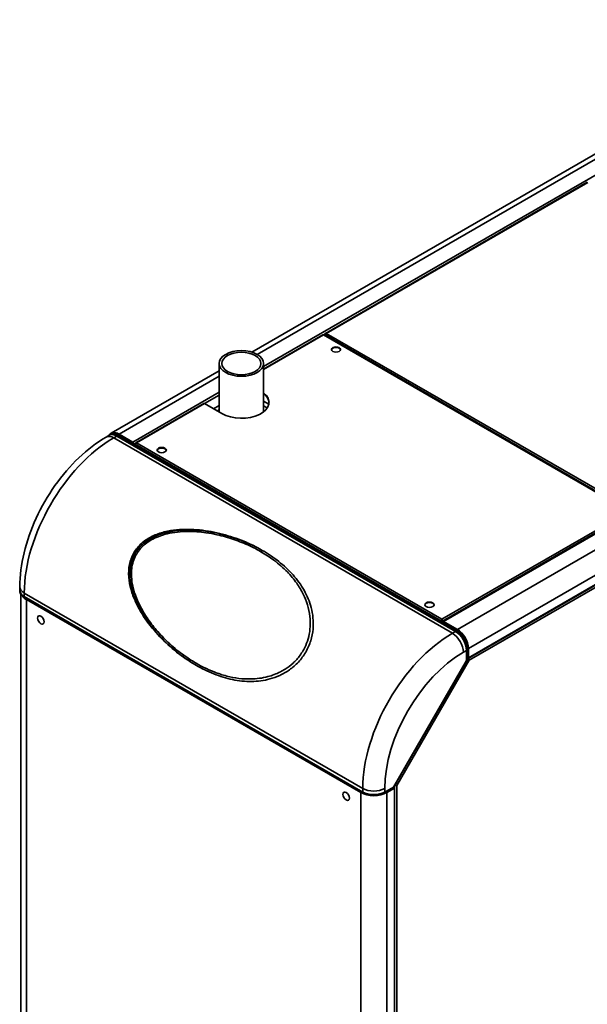
# Model space of a CAD drawing. Units: millimetres. Extents: x -5509 to 627, y -16716 to -12321.
# Drawn here: x -749 to -132, y -13397 to -12327 of the extents above; entities that cross this region are included whole.
import ezdxf

# ---------------------------------------------------------------- set-up
doc = ezdxf.new("R2010")
doc.units = ezdxf.units.MM
doc.layers.add('Visible Edges(ISO)', color=7, linetype='Continuous', lineweight=35)
doc.layers.add('Visible Tangent Edges(ISO)', color=7, linetype='Continuous', lineweight=35)

msp = doc.modelspace()

# ---------------------------------------------------------------- linework, layer by layer
at = {"layer": 'Visible Edges(ISO)'}
for p, q in [((-496.5, -12688.4), (128.8, -12327.3)), ((-132.2, -12503.9), (-416.5, -12668.1)), ((488.8, -12531.6), (-289.2, -12980.8)), ((-261.7, -13021.2), (516.3, -12572)), ((-419.2, -12669.5), (-483.7, -12706.8)), ((-86, -12861.3), (-418.1, -12669.5)), ((-416.8, -12669), (-417, -12668.8)), ((-417, -12669.6), (-417, -12668.8)), ((-417, -12670.2), (-417, -12669.6)), ((-532, -12753.5), (-532, -12700.7)), ((-483.7, -12753.2), (-483.7, -12700.7)), ((-649.2, -12776.5), (-532, -12708.8)), ((-548.6, -12744.2), (-622.6, -12787)), ((-529.1, -12755.2), (-547.8, -12744.3)), ((-532, -12746.5), (-538.1, -12750)), ((-532, -12751), (-534.1, -12752.3)), ((-532, -12751.8), (-533.4, -12752.6)), ((-654.7, -12780.6), (-651.3, -12778.7)), ((-625.8, -12786), (-640.7, -12777.4)), ((-625.8, -12786.8), (-640.7, -12778.2)), ((-274, -12991.7), (-641.7, -12779.4)), ((-627.4, -12785.9), (-627.4, -12787.7)), ((-626.7, -12788), (-626.7, -12786.3)), ((-625.1, -12789), (-625.1, -12788)), ((-624.4, -12789.4), (-624.4, -12788.3)), ((-623.1, -12787.8), (-623.1, -12788.5)), ((-622.9, -12787.9), (-623.1, -12787.8)), ((-623.1, -12788.5), (-623.1, -12790.1)), ((-748.5, -12947), (-748.5, -12943.1)), ((-747.2, -12951.4), (-747.2, -13736.7)), ((-375.4, -13167.3), (-743.1, -12955)), ((-741.3, -12957.1), (-378.1, -13166.8)), ((-290.1, -12980.2), (-290.6, -12980.5)), ((-290.6, -12980.5), (-290.6, -12982.1)), ((-290.1, -12982.4), (-290.1, -12980.2)), ((-290, -12979.1), (-290, -12978.5)), ((-289.9, -12982.5), (-289.9, -12980.2)), ((-289.9, -12980.2), (-289.4, -12980.5)), ((-289.6, -12981.7), (-289.6, -12982.7)), ((-289.4, -12980.5), (-289.4, -12980.9)), ((-288.9, -12983.1), (-288.9, -12982)), ((-273.3, -12989.5), (-288.2, -12980.9)), ((-288.2, -12981.7), (-273.3, -12990.3)), ((-278.3, -12987.4), (-279.8, -12988.3)), ((-279.4, -12988.6), (-277.8, -12987.7)), ((-269.5, -12995.3), (-269.5, -12993.3)), ((-269, -12993.8), (-269, -12995.9)), ((-268.7, -12994), (-268.7, -12994.3)), ((-268.7, -12994.3), (-268.2, -12994.6)), ((-265, -12999.2), (-266.1, -12999.8)), ((-262.6, -13011.4), (-262.6, -13022.9)), ((-262, -13012.6), (-262.6, -13013)), ((-262, -13009.9), (-262, -13019.9)), ((-261.3, -13010.3), (-261.3, -13020.3)), ((-262.7, -13023), (-342.6, -13161.4)), ((-260.3, -13022.9), (-262.6, -13021.5)), ((-262.6, -13021.5), (-262.6, -13021.5)), ((-261.8, -13021.2), (-261.7, -13021.3)), ((-342.7, -13161.5), (-352.7, -13167.3)), ((-349.8, -13166.8), (-341.4, -13161.9)), ((-341.4, -13161.9), (-342.5, -13161.3)), ((-341.4, -13161.9), (-341.4, -13949.7)), ((-341, -13158.7), (-341, -13158.7)), ((-340.7, -13158.1), (-338.9, -13159.1))]:
    msp.add_line(p, q, dxfattribs=at)
for centre, major_axis in [((-405.1, -12685.5), (-5, 0)), ((-507.8, -12700.7), (24.1, 0)), ((-507.8, -12700.7), (21.2, 0)), ((-594.3, -12794.8), (-5, 0)), ((-303.6, -12962.7), (-5, 0)), ((-725.5, -12979.3), (2.5, -4.33)), ((-394, -13170.7), (2.5, -4.33))]:
    msp.add_ellipse(centre, major_axis=major_axis, ratio=0.57735, dxfattribs=at)
for centre, major_axis, ratio, start_param, end_param in [((-405.1, -12686.1), (5, 0), 0.57735, 0.102, 3.039593), ((-507.8, -12742.9), (30, 0), 0.57735, 3.926991, 6.91999), ((-507.8, -12743.5), (30, 0), 0.57735, 0.016971, 0.636804), ((-547.8, -12745.5), (-0.72, 1.25), 0.57735, 5.497787, 6.283185), ((-640.7, -12791.2), (-8.5, 14.7), 0.57735, 5.497787, 6.588087), ((-640.7, -12791.2), (-8, 13.9), 0.57735, 5.497787, 6.387397), ((-625.8, -12787.6), (-0.96, 1.66), 0.57735, 3.926991, 5.497787), ((-625.8, -12787.6), (-0.48, 0.831), 0.57735, 3.926991, 5.497787), ((-594.3, -12795.4), (5, 0), 0.57735, 0.102, 3.039593), ((-727.2, -12949), (-20, 0), 0.57735, 0.331213, 0.785398), ((-303.6, -12963.3), (5, 0), 0.57735, 0.102, 3.039593), ((-288.2, -12982.4), (-0.96, 1.66), 0.57735, 5.497787, 7.068583), ((-288.2, -12982.4), (-0.48, 0.831), 0.57735, 5.497787, 7.068583), ((-273.3, -13003.3), (-8.5, 14.7), 0.57735, 3.926991, 5.497787), ((-273.3, -13003.3), (8, -13.9), 0.57735, 0.785398, 2.356194), ((-265, -13022.3), (2.39, -0.64), 0.317837, 5.582746, 6.368145), ((-262.7, -13019.5), (0.48, -0.831), 0.57735, 5.538348, 7.068583), ((-262.7, -13019.5), (0.96, -1.66), 0.57735, 5.518064, 7.068583), ((-261.7, -13022.1), (0.48, -0.831), 0.57735, 0.785398, 2.356194), ((-261.7, -13022.1), (-0.96, 1.66), 0.57735, 3.926991, 5.139468), ((-344.4, -13159.7), (1.75, -1.75), 0.317837, 6.198226, 6.983624), ((-340.3, -13158.3), (1.92, 0), 0.57735, 4.148239, 5.497787), ((-340.3, -13158.3), (0.96, 0), 0.57735, 3.926991, 5.497787), ((-364, -13158.6), (20, 0), 0.57735, 3.926991, 5.497787)]:
    msp.add_ellipse(centre, major_axis=major_axis, ratio=ratio, start_param=start_param, end_param=end_param, dxfattribs=at)
for points, knots in [([(-419.2, -12669.5), (-419.1, -12669.5), (-419, -12669.5), (-418.9, -12669.5), (-418.8, -12669.6), (-418.7, -12669.6), (-418.6, -12669.7)], [-0.5, -0.5, -0.5, -0.5, -0.2576206, -0.2576206, -0.2576206, 0, 0, 0, 0]), ([(-418.1, -12669.5), (-418.2, -12669.5), (-418.3, -12669.5), (-418.3, -12669.5), (-418.4, -12669.6), (-418.5, -12669.6), (-418.6, -12669.7)], [-0.5, -0.5, -0.5, -0.5, -0.2576206, -0.2576206, -0.2576206, 0, 0, 0, 0]), ([(-417, -12668.8), (-416.9, -12668.3), (-416.6, -12668), (-416.1, -12667.9), (-416, -12667.9), (-415.8, -12668), (-415.6, -12668)], [-1, -1, -1, -1, -0.257621, -0.257621, -0.257621, 0, 0, 0, 0]), ([(-416.8, -12669.1), (-416.7, -12668.8), (-416.4, -12668.5), (-416.1, -12668.3), (-416, -12668.2), (-415.8, -12668.1), (-415.6, -12668)], [-0.7270807, -0.7270807, -0.7270807, -0.7270807, -0.2576206, -0.2576206, -0.2576206, 0, 0, 0, 0]), ([(-641.7, -12779.4), (-642.4, -12779), (-643, -12778.7), (-644.3, -12778.2), (-644.9, -12778), (-646.3, -12777.7), (-646.9, -12777.7), (-648.2, -12777.7), (-648.9, -12777.8), (-650.1, -12778.1), (-650.8, -12778.3), (-651.3, -12778.7)], [6.2831853, 6.2831853, 6.2831853, 6.2831853, 6.4402649, 6.4402649, 6.5973446, 6.5973446, 6.7544242, 6.7544242, 6.9115038, 6.9115038, 7.0685835, 7.0685835, 7.0685835, 7.0685835]), ([(-654.7, -12780.6), (-665, -12786.5), (-674.9, -12794.2), (-693.7, -12812), (-702.4, -12822.2), (-718.1, -12844.4), (-725, -12856.4), (-736.4, -12881), (-740.8, -12893.7), (-746.9, -12918.8), (-748.5, -12931.3), (-748.5, -12943.1)], [4.712389, 4.712389, 4.712389, 4.712389, 5.026548, 5.026548, 5.340708, 5.340708, 5.654867, 5.654867, 5.969026, 5.969026, 6.283185, 6.283185, 6.283185, 6.283185]), ([(-622.9, -12787.3), (-622.8, -12787), (-622.5, -12786.9), (-622.2, -12786.9), (-622.1, -12786.9), (-621.9, -12786.9), (-621.7, -12787)], [-0.7270807, -0.7270807, -0.7270807, -0.7270807, -0.2576206, -0.2576206, -0.2576206, 0, 0, 0, 0]), ([(-622.9, -12788), (-622.8, -12787.7), (-622.5, -12787.4), (-622.2, -12787.2), (-622.1, -12787.1), (-621.9, -12787), (-621.7, -12787)], [-0.7270807, -0.7270807, -0.7270807, -0.7270807, -0.2576206, -0.2576206, -0.2576206, 0, 0, 0, 0]), ([(-485.1, -12903.7), (-479, -12907.3), (-472.9, -12911.3), (-461.7, -12920.2), (-456.4, -12925.1), (-447.1, -12935.5), (-443.1, -12941.1), (-436.4, -12953), (-433.8, -12959.2), (-431.1, -12969.3), (-430.4, -12973), (-429.7, -12980.9), (-429.6, -12985), (-430.4, -12993.3), (-431.2, -12997.6), (-433.9, -13006), (-435.7, -13010.2), (-440.2, -13018.1), (-442.9, -13021.7), (-448.9, -13028.2), (-452.2, -13031), (-459, -13035.9), (-462.6, -13037.9), (-469.8, -13041.2), (-473.4, -13042.4), (-483.4, -13045.2), (-490.1, -13046), (-503.7, -13046.2), (-510.6, -13045.4), (-524.3, -13042.6), (-531.1, -13040.5), (-544.5, -13035.2), (-551, -13032), (-563.2, -13024.9), (-569.6, -13020.7), (-582.1, -13011.1), (-588.2, -13005.7), (-599.9, -12993.8), (-605.5, -12987.4), (-615.3, -12973.7), (-619.6, -12966.5), (-624.8, -12955), (-626.4, -12950.7), (-628.9, -12941.9), (-629.8, -12937.3), (-630.4, -12928.1), (-630.2, -12923.5), (-628.4, -12914.6), (-626.9, -12910.3), (-622.3, -12902.4), (-619.4, -12898.9), (-612.6, -12892.9), (-608.7, -12890.4), (-600.4, -12886.4), (-596, -12884.8), (-587, -12882.6), (-582.5, -12881.8), (-570, -12880.6), (-561.6, -12880.7), (-544.8, -12882.4), (-536.5, -12883.9), (-520.4, -12888.2), (-512.6, -12890.8), (-498, -12896.8), (-491.2, -12900.2), (-485.1, -12903.7)], [0, 0, 0, 0, 3.258889, 3.258889, 6.517777, 6.517777, 9.776666, 9.776666, 13.035555, 13.035555, 14.74428, 14.74428, 16.453006, 16.453006, 18.161731, 18.161731, 19.870457, 19.870457, 21.579182, 21.579182, 23.287908, 23.287908, 24.996633, 24.996633, 26.705359, 26.705359, 29.964247, 29.964247, 33.223136, 33.223136, 36.482024, 36.482024, 39.740913, 39.740913, 42.999802, 42.999802, 46.25869, 46.25869, 49.517579, 49.517579, 52.776468, 52.776468, 54.485193, 54.485193, 56.193919, 56.193919, 57.902644, 57.902644, 59.61137, 59.61137, 61.320095, 61.320095, 63.028821, 63.028821, 64.737546, 64.737546, 66.446272, 66.446272, 69.70516, 69.70516, 72.964049, 72.964049, 76.222938, 76.222938, 79.481826, 79.481826, 79.481826, 79.481826]), ([(-484.5, -12904.1), (-488.2, -12902), (-492, -12900), (-500, -12896.2), (-504.2, -12894.4), (-512.9, -12891), (-517.4, -12889.5), (-526.4, -12886.9), (-530.9, -12885.7), (-539.7, -12883.9), (-544.1, -12883.1), (-552.4, -12882.1), (-556.4, -12881.8), (-563.8, -12881.5), (-567.4, -12881.5), (-573.9, -12881.8), (-576.9, -12882), (-582.5, -12882.8), (-585, -12883.2), (-591.8, -12884.7), (-596.1, -12886), (-603.3, -12889.1), (-606.3, -12890.6), (-611.3, -12893.9), (-613.4, -12895.5), (-617, -12898.9), (-618.6, -12900.5), (-621.3, -12904), (-622.5, -12905.7), (-624.5, -12909.3), (-625.4, -12911.2), (-626.8, -12915.1), (-627.4, -12917.1), (-628.3, -12921.3), (-628.6, -12923.6), (-629, -12928.4), (-629, -12930.9), (-628.6, -12936.5), (-628.2, -12939.4), (-626.8, -12946), (-625.7, -12949.5), (-622.9, -12957.4), (-621, -12961.7), (-616.1, -12971.1), (-612.9, -12976.1), (-607.2, -12984), (-604.9, -12987), (-599.9, -12993.1), (-597.1, -12996.2), (-591.3, -13002.2), (-588.3, -13005.1), (-580.5, -13012), (-575.7, -13015.9), (-566.2, -13022.8), (-561.4, -13025.9), (-556.5, -13028.8)], [0.097769, 0.097769, 0.097769, 0.097769, 1.987051, 1.987051, 3.974102, 3.974102, 5.961153, 5.961153, 7.869884, 7.869884, 9.634928, 9.634928, 11.209948, 11.209948, 12.571829, 12.571829, 13.725723, 13.725723, 14.696903, 14.696903, 16.337646, 16.337646, 17.518314, 17.518314, 18.439114, 18.439114, 19.218042, 19.218042, 19.927393, 19.927393, 20.618329, 20.618329, 21.333649, 21.333649, 22.116372, 22.116372, 23.017857, 23.017857, 24.105679, 24.105679, 25.472643, 25.472643, 27.244964, 27.244964, 29.576935, 29.576935, 31.084923, 31.084923, 32.772167, 32.772167, 34.51438, 34.51438, 37.1277, 37.1277, 39.643214, 39.643214, 39.643214, 39.643214]), ([(-748.5, -12947), (-748.5, -12947.7), (-748.4, -12948.3), (-748.1, -12949.6), (-747.8, -12950.2), (-747.2, -12951.4), (-746.8, -12951.9), (-745.9, -12952.9), (-745.4, -12953.4), (-744.3, -12954.2), (-743.7, -12954.6), (-743.1, -12955)], [5.4977871, 5.4977871, 5.4977871, 5.4977871, 5.6548668, 5.6548668, 5.8119464, 5.8119464, 5.969026, 5.969026, 6.1261057, 6.1261057, 6.2831853, 6.2831853, 6.2831853, 6.2831853]), ([(-290.6, -12979.9), (-290.6, -12979.5), (-290.5, -12979.2), (-290.3, -12978.9), (-290.2, -12978.7), (-290.1, -12978.6), (-290, -12978.5)], [-0.7270807, -0.7270807, -0.7270807, -0.7270807, -0.2576206, -0.2576206, -0.2576206, 0, 0, 0, 0]), ([(-290, -12979.1), (-290.1, -12979.3), (-290.2, -12979.7), (-290.2, -12980), (-290.2, -12980.1), (-290.1, -12980.1), (-290.1, -12980.2)], [0, 0, 0, 0, 0.882843, 0.882843, 0.882843, 1, 1, 1, 1]), ([(-289.4, -12979.9), (-289.4, -12979.5), (-289.5, -12979.2), (-289.7, -12978.9), (-289.8, -12978.7), (-289.9, -12978.6), (-290, -12978.5)], [-0.7270807, -0.7270807, -0.7270807, -0.7270807, -0.2576206, -0.2576206, -0.2576206, 0, 0, 0, 0]), ([(-290, -12979.1), (-289.9, -12979.3), (-289.8, -12979.7), (-289.8, -12980), (-289.9, -12980.1), (-289.9, -12980.1), (-289.9, -12980.2)], [0, 0, 0, 0, 0.882843, 0.882843, 0.882843, 1, 1, 1, 1]), ([(-262.6, -13011.4), (-262.6, -13009.9), (-262.8, -13008.4), (-263.6, -13005.4), (-264.1, -13003.8), (-265.5, -13000.8), (-266.3, -12999.4), (-268.2, -12996.7), (-269.3, -12995.5), (-271.6, -12993.3), (-272.8, -12992.4), (-274, -12991.7)], [4.712389, 4.712389, 4.712389, 4.712389, 5.026548, 5.026548, 5.340708, 5.340708, 5.654867, 5.654867, 5.969026, 5.969026, 6.283185, 6.283185, 6.283185, 6.283185]), ([(-375.4, -13167.3), (-374.2, -13168), (-372.8, -13168.6), (-369.8, -13169.5), (-368.1, -13169.8), (-364.9, -13170.1), (-363.2, -13170.1), (-359.9, -13169.8), (-358.3, -13169.5), (-355.3, -13168.6), (-353.9, -13168), (-352.7, -13167.3)], [0, 0, 0, 0, 0.314159, 0.314159, 0.628319, 0.628319, 0.942478, 0.942478, 1.256637, 1.256637, 1.570796, 1.570796, 1.570796, 1.570796])]:
    msp.add_open_spline(points, degree=3, knots=knots, dxfattribs=at)
for points in [[(-417, -12669.6), (-417, -12669.4), (-416.9, -12669.2), (-416.8, -12669.1)], [(-623.1, -12787.8), (-623.1, -12787.6), (-623, -12787.4), (-622.9, -12787.3)], [(-623.1, -12788.5), (-623.1, -12788.4), (-623, -12788.2), (-622.9, -12788)], [(-290.6, -12980.5), (-290.7, -12980.3), (-290.7, -12980.1), (-290.6, -12979.9)], [(-289.4, -12980.5), (-289.3, -12980.3), (-289.3, -12980.1), (-289.4, -12979.9)]]:
    msp.add_open_spline(points, degree=3, dxfattribs=at)
at = {"layer": 'Visible Tangent Edges(ISO)'}
for p, q in [((137.3, -12328.2), (-490.8, -12690.8)), ((-483.7, -12704), (152.3, -12336.8)), ((-415.6, -12668), (-131.6, -12504.1)), ((489.8, -12531.7), (-288.2, -12980.9)), ((-273.3, -12989.5), (504.7, -12540.3)), ((516.7, -12561.1), (-261.3, -13010.3)), ((-261.3, -13020.3), (516.7, -12571.1)), ((-483.7, -12707.3), (-418.6, -12669.7)), ((-417, -12668.6), (-418.8, -12669.6)), ((-418.6, -12669.7), (-86.9, -12861.2)), ((-84.5, -12861.5), (-417, -12669.6)), ((-83.9, -12859.5), (-415.6, -12668)), ((-532, -12714.6), (-640.7, -12777.4)), ((-625.8, -12786), (-532, -12731.8)), ((-532, -12735), (-548, -12744.2)), ((-621.7, -12787), (-547.8, -12744.3)), ((-478, -12744.8), (-483.7, -12741.5)), ((-479.8, -12749), (-483.7, -12746.7)), ((-640.7, -12778.2), (-642.3, -12779.1)), ((-640.7, -12777.4), (-640.7, -12778.2)), ((-646.3, -12781.4), (-642.9, -12779.5)), ((-278.6, -12993.7), (-646.3, -12781.4)), ((-642.9, -12779.5), (-275.2, -12991.8)), ((-633.6, -12784.1), (-632, -12783.2)), ((-630.7, -12784), (-632.2, -12784.9)), ((-625.8, -12786.8), (-625.8, -12786)), ((-625.2, -12788.9), (-625.1, -12788.9)), ((-624.4, -12788.3), (-625.1, -12788)), ((-623.1, -12787.6), (-624.4, -12788.3)), ((-623.1, -12788.5), (-290.6, -12980.5)), ((-290, -12978.5), (-621.7, -12787)), ((-86.9, -12861.2), (-290, -12978.5)), ((-85.5, -12862.8), (-289.4, -12980.5)), ((-56, -12904.9), (-260.3, -13022.9)), ((-743.6, -12953.9), (-743.6, -12950)), ((-743.6, -12950), (-375.9, -13162.3)), ((-375.9, -13166.2), (-743.6, -12953.9)), ((-741.3, -12957.1), (-741.3, -13744.9)), ((-289.8, -12979.6), (-290.1, -12979.4)), ((-288.9, -12982), (-289.6, -12981.7)), ((-288.2, -12981.7), (-288.9, -12982)), ((-288.2, -12980.9), (-288.2, -12981.7)), ((-275.2, -12991.8), (-278.6, -12993.7)), ((-273.3, -12990.3), (-273.3, -12989.5)), ((-266.7, -13014.3), (-263.3, -13012.4)), ((-263.3, -13012.4), (-263.3, -13023.3)), ((-261.3, -13010.3), (-262, -13009.9)), ((-263.3, -13023.3), (-342.7, -13160.7)), ((-338.9, -13159.1), (-260.3, -13022.9)), ((-262.6, -13020.3), (-262, -13019.9)), ((-262.6, -13021.6), (-262.6, -13021.5)), ((-261.3, -13020.3), (-262, -13019.9)), ((-261.7, -13021.3), (-261.7, -13021.2)), ((-375.9, -13162.3), (-375.9, -13166.2)), ((-342.7, -13160.7), (-352.2, -13166.2)), ((-352.2, -13166.2), (-352.2, -13162.3)), ((-341.6, -13161.7), (-341.6, -13159.8)), ((-341, -13158.7), (-341, -13158.7)), ((-338.9, -13159.1), (-338.9, -13890)), ((-378.1, -13166.8), (-378.1, -13954.6)), ((-349.8, -13166.8), (-349.8, -13954.6))]:
    msp.add_line(p, q, dxfattribs=at)
for centre, major_axis, start_param, end_param in [((-642.9, -12793.2), (-8.4, 14.5), 5.497787, 6.283185), ((-646.3, -12893.8), (68.8, 119.2), 0.785398, 2.356194), ((-646.3, -12795.2), (-8.4, 14.5), 5.497787, 6.283185), ((-642.9, -12781.4), (1.2, 2.08), 0, 0.785398), ((-486, -12907.9), (2, 3.46), 0.047137, 1.036795), ((-731.7, -12943.1), (-16.8, 0), 0, 0.785398), ((-731.7, -12947), (-16.8, 0), 0, 0.785398), ((-741.9, -12952.9), (-1.2, -2.08), 5.497787, 6.283185), ((-275.2, -12993.7), (1.2, 2.08), 0, 0.785398), ((-275.2, -13005.5), (8.4, -14.5), 0.785398, 2.356194), ((-278.6, -13106.1), (-68.8, -119.2), 3.926991, 5.497787), ((-278.6, -13007.5), (-8.4, 14.5), 3.926991, 5.497787), ((-266.7, -13112.9), (60.4, 104.6), 0.785398, 2.356194), ((-265, -13011.4), (2.4, 0), 5.497787, 6.283185), ((-364, -13155.4), (-16.8, 0), 0.785398, 2.356194), ((-374.2, -13165.2), (-1.2, -2.08), 5.497787, 6.283185), ((-364, -13159.3), (-16.8, 0), 0.785398, 2.356194), ((-353.9, -13165.2), (1.2, -2.08), 0, 0.785398)]:
    msp.add_ellipse(centre, major_axis=major_axis, ratio=0.57735, start_param=start_param, end_param=end_param, dxfattribs=at)
for points, knots in [([(-622.5, -12787.4), (-622.5, -12787.4), (-622.5, -12787.4), (-622.7, -12787.4), (-622.8, -12787.3), (-622.9, -12787.3)], [-0.07299052, -0.07299052, -0.07299052, -0.07299052, -0.05287543, -0.05287543, 0, 0, 0, 0]), ([(-486.7, -12905.1), (-481.7, -12908), (-476.9, -12911.1), (-467.2, -12918.4), (-462.3, -12922.6), (-454.2, -12931), (-450.8, -12935), (-445.1, -12943.1), (-442.7, -12947.1), (-438.8, -12954.9), (-437.3, -12958.7), (-434.8, -12966.8), (-433.9, -12971), (-433, -12979.1), (-432.9, -12982.7), (-433.3, -12990), (-433.8, -12993.6), (-435.5, -13000.6), (-436.6, -13003.8), (-439.6, -13010.8), (-441.7, -13014.4), (-446.4, -13020.8), (-449, -13023.7), (-454.5, -13028.7), (-457.4, -13030.8), (-462, -13033.8), (-463.7, -13034.8), (-470, -13037.9), (-474.5, -13039.6), (-485.2, -13042.5), (-491.3, -13043.2), (-506.3, -13043.6), (-515, -13042.4), (-528.3, -13039), (-532.9, -13037.5), (-544.9, -13032.8), (-552.3, -13029.1), (-563.6, -13022.2), (-567.7, -13019.5), (-577.2, -13012.6), (-582.4, -13008.2), (-591.9, -12999.3), (-596.2, -12994.8), (-603.7, -12986), (-607.1, -12981.6), (-612.6, -12973.4), (-614.8, -12969.7), (-618.7, -12962.5), (-620.3, -12959), (-623.3, -12951.6), (-624.5, -12947.8), (-625.9, -12941.9), (-626.3, -12939.8), (-627.1, -12934.3), (-627.3, -12930.9), (-627.1, -12924.8), (-626.8, -12922.2), (-625.7, -12917.1), (-624.9, -12914.5), (-622.9, -12909.9), (-621.8, -12907.9), (-619.2, -12904), (-617.8, -12902.2), (-614.4, -12898.6), (-612.5, -12897), (-608.4, -12893.9), (-606.2, -12892.6), (-599.1, -12888.9), (-593.8, -12887), (-584.8, -12884.9), (-581, -12884.2), (-573.5, -12883.4), (-569.7, -12883.2), (-559.3, -12883.1), (-552.7, -12883.7), (-542.2, -12885.1), (-538.3, -12885.8), (-528, -12888.1), (-521.9, -12889.8), (-510, -12893.9), (-504.3, -12896.2), (-494.6, -12900.7), (-490.6, -12902.9), (-486.7, -12905.1)], [-79.481826, -79.481826, -79.481826, -79.481826, -76.817473, -76.817473, -73.678894, -73.678894, -71.04811, -71.04811, -68.725682, -68.725682, -66.723591, -66.723591, -64.697106, -64.697106, -63.099754, -63.099754, -61.645903, -61.645903, -60.350791, -60.350791, -58.862908, -58.862908, -57.415473, -57.415473, -55.971233, -55.971233, -55.112277, -55.112277, -52.909554, -52.909554, -49.867937, -49.867937, -45.46733, -45.46733, -43.092791, -43.092791, -39.245135, -39.245135, -37.037987, -37.037987, -34.065677, -34.065677, -31.504536, -31.504536, -29.248456, -29.248456, -27.538893, -27.538893, -26.004617, -26.004617, -24.46163, -24.46163, -23.658069, -23.658069, -22.367359, -22.367359, -21.399136, -21.399136, -20.430908, -20.430908, -19.581305, -19.581305, -18.731702, -18.731702, -17.788785, -17.788785, -16.845868, -16.845868, -14.764186, -14.764186, -13.275696, -13.275696, -11.787206, -11.787206, -9.126383, -9.126383, -7.467915, -7.467915, -4.767169, -4.767169, -2.066423, -2.066423, 0, 0, 0, 0]), ([(-290, -12979.1), (-290, -12979.1), (-290, -12979.1), (-290.1, -12979.2), (-290.1, -12979.2), (-290.1, -12979.3), (-290.2, -12979.3), (-290.3, -12979.5), (-290.3, -12979.6), (-290.5, -12979.7), (-290.6, -12979.8), (-290.6, -12979.9)], [-0.1739778, -0.1739778, -0.1739778, -0.1739778, -0.1560524, -0.1560524, -0.1376124, -0.1376124, -0.103727, -0.103727, -0.0528754, -0.0528754, 0, 0, 0, 0]), ([(-289.4, -12979.9), (-289.5, -12979.8), (-289.5, -12979.7), (-289.7, -12979.6), (-289.8, -12979.5), (-289.8, -12979.3), (-289.9, -12979.3), (-289.9, -12979.2), (-290, -12979.1), (-290, -12979.1)], [-0.1740486, -0.1740486, -0.1740486, -0.1740486, -0.1190467, -0.1190467, -0.0684263, -0.0684263, -0.0335153, -0.0335153, 0, 0, 0, 0])]:
    msp.add_open_spline(points, degree=3, knots=knots, dxfattribs=at)

doc.saveas('drawing.dxf')
